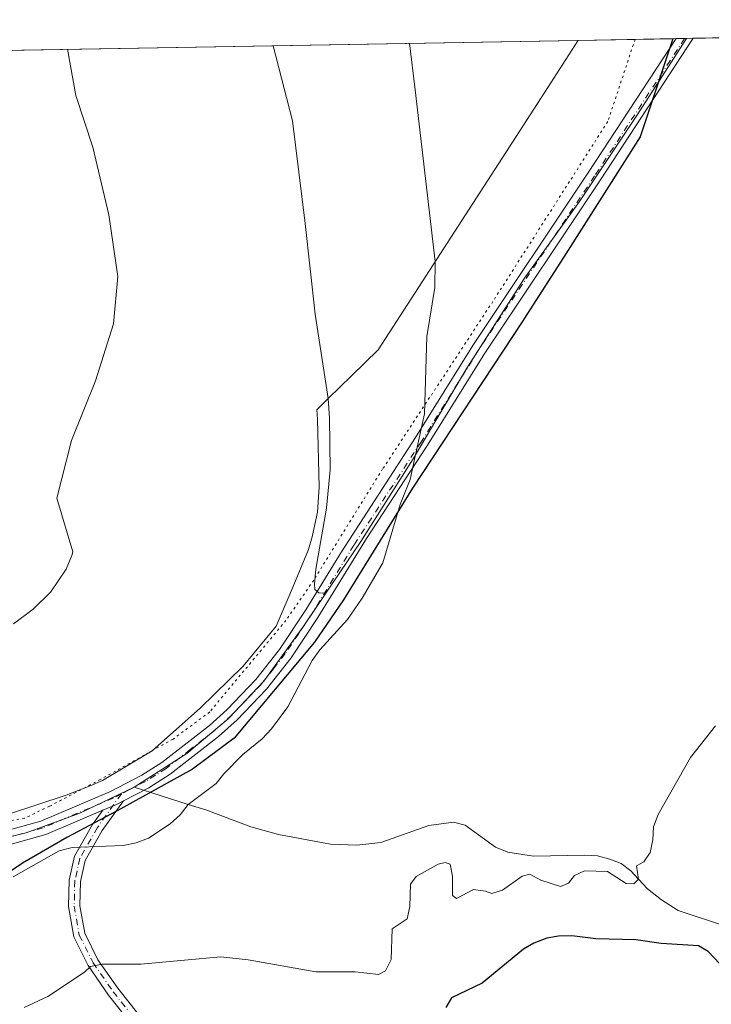
# Model space of a CAD drawing. Units: metres. Extents: x 622661 to 624343, y 4640739 to 4641620.
# Drawn here: x 623846 to 623991, y 4641412 to 4641619 of the extents above; entities that cross this region are included whole.
import ezdxf

# ---------------------------------------------------------------- set-up
doc = ezdxf.new("R2010")
doc.units = ezdxf.units.M
doc.header["$MEASUREMENT"] = 0
doc.linetypes.add('DGN Style 4', pattern=[2.6384748266838614, 1.318413404963828, -0.6592067024819142, 0.001648016756204785, -0.6592067024819142])
doc.linetypes.add('DGN Style 5', pattern=[1.1536117293433497, 0.4944050268614355, -0.6592067024819142])
for name, color, linetype, lineweight in [('Camino Cxs', 7, 'Continuous', 0), ('Camino eje', 30, 'DGN Style 4', 13), ('Comarca', 135, 'Continuous', 13), ('Comarca CxS', 21, 'Continuous', 0), ('Comunidad autónoma', 142, 'Continuous', 30), ('Comunidad Autónoma CxS', 142, 'Continuous', 0), ('Cultivos herbáceos CxS', 92, 'Continuous', 0), ('Curva de nivel maestra', 30, 'Continuous', 30), ('Curva de nivel normal', 30, 'Continuous', 0), ('Espacio natural protegido', 121, 'Continuous', 13), ('Espacio natural protegido CxS', 121, 'Continuous', 0), ('Matorral CxS', 135, 'Continuous', 0), ('Municipio', 91, 'Continuous', 13), ('Municipio CxS', 4, 'Continuous', 0), ('Provincia', 7, 'Continuous', 0), ('Provincia CxS', 1, 'Continuous', 0), ('Vía pecuaria eje', 92, 'DGN Style 5', 0)]:
    doc.layers.add(name, color=color, linetype=linetype, lineweight=lineweight)

# ---------------------------------------------------------------- blocks, each defined once
blk = doc.blocks.new('*U3')
at = {"layer": 'Cultivos herbáceos CxS', "color": 92, "linetype": 'Continuous', "lineweight": 0}
blk.add_polyline3d([(623492.1668999996, 4641606.0584, 361.3028999999952), (623898.9912, 4641613.171900001, 337.3506000000052), (623903.0966999996, 4641597.336300001, 337.1745999999985), (623905.6984999999, 4641575.750700001, 336.7989999999991), (623907.8152999999, 4641556.7007, 336.5858000000007), (623910.5630999999, 4641538.954500001, 336.2807999999932), (623908.1574999997, 4641536.6139, 336.6201000000001), (623908.3101000005, 4641534.635700001, 336.5957000000053), (623908.6964999996, 4641520.3237, 336.4795000000013), (623908.2909000004, 4641515.083100001, 336.497199999998), (623907.2301000003, 4641509.8935, 336.4716999999946), (623906.4391000001, 4641507.2601, 336.3940000000002), (623903.0289000003, 4641498.9441, 336.425900000002), (623899.6070999998, 4641491.1513, 336.2973000000056), (623892.6690999996, 4641482.6909, 336.4014000000025), (623883.7106999997, 4641473.923699999, 336.3690999999963), (623873.5151000004, 4641464.932700001, 336.4875000000029), (623863.1271000003, 4641458.683700001, 336.4792000000016), (623860.4722999996, 4641457.512499999, 336.5004000000045), (623855.4807000002, 4641455.569499999, 336.4287999999942), (623843.3065, 4641451.5591, 336.3931000000011)], dxfattribs=at)

msp = doc.modelspace()

# ---------------------------------------------------------------- linework, layer by layer
at = {"layer": 'Camino Cxs', "color": 7, "linetype": 'Continuous', "lineweight": 0, "extrusion": (0.06449699398438202, 0.001127843506927786, 0.9979172639733229), "elevation": 45811.34434085804, "flags": 128}
msp.add_lwpolyline([(4629995.357732872, -703552.939123947), (4629995.357732872, -703556.5728463193)], dxfattribs=at)
at = {"layer": 'Camino Cxs', "color": 7, "linetype": 'Continuous', "lineweight": 0, "extrusion": (0.01163797476116534, -0.08124136543228835, 0.9966265088217131), "elevation": -369482.9987185004, "flags": 128}
msp.add_lwpolyline([(1275741.030536254, 4490910.46141545), (1275739.499614412, 4490909.928947795), (1275736.438304949, 4490909.112578622)], dxfattribs=at)
msp.add_lwpolyline([(1275741.030536254, 4490910.46141545), (1275739.499614412, 4490909.928947795), (1275736.438304949, 4490909.112578622)], dxfattribs=at)
at = {"layer": 'Camino Cxs', "color": 7, "linetype": 'Continuous', "lineweight": 0}
for points in [[(623746.0601000005, 4641431.440099999, 332.8524999999936), (623774.3501000004, 4641434.270099999, 333.2038999999932), (623779.2001, 4641435.5101, 333.3126000000047), (623799.1401000004, 4641442.390100001, 333.679999999993), (623811.4101, 4641445.110099999, 334.3215000000055), (623818.9901000002, 4641446.170100001, 334.4777999999933), (623835.4200999998, 4641446.710100001, 335.8133999999991), (623841.7801000001, 4641447.790100001, 335.9738999999972), (623850.1501000002, 4641450.140100001, 335.9223999999958), (623864.7701000003, 4641456.360099999, 336.1408999999985), (623871.3701, 4641459.770099999, 336.0491000000038), (623875.6001000004, 4641462.4301, 335.9590999999928), (623885.5900999998, 4641470.2401, 335.7976999999955), (623889.3000999996, 4641473.5801, 335.7492000000057), (623895.3501000004, 4641479.870100001, 335.6753999999929), (623900.3300999999, 4641486.220100001, 335.684500000003), (623905.8800999997, 4641494.540100001, 335.7660000000033), (623913.3701, 4641506.780099999, 335.3353000000061), (623928.9237000003, 4641530.768300001, 334.5507000000071), (623941.0299000005, 4641550.1283, 334.0004000000045), (623965.3677000003, 4641586.604900001, 332.7826000000059), (623983.7500999998, 4641614.6501, 331.9444999999978), (623983.7527000001, 4641614.653999999, 331.944399999993)], [(623841.7801000001, 4641447.790100001, 335.9738999999972), (623850.1501000002, 4641450.140100001, 335.9223999999958), (623864.7701000003, 4641456.360099999, 336.1408999999985), (623871.3701, 4641459.770099999, 336.0491000000038), (623875.6001000004, 4641462.4301, 335.9590999999928), (623885.5900999998, 4641470.2401, 335.7976999999955), (623889.3000999996, 4641473.5801, 335.7492000000057), (623895.3501000004, 4641479.870100001, 335.6753999999929), (623900.3300999999, 4641486.220100001, 335.684500000003), (623905.8800999997, 4641494.540100001, 335.7660000000033), (623913.3701, 4641506.780099999, 335.3353000000061), (623928.9237000003, 4641530.768300001, 334.5507000000071), (623941.0299000005, 4641550.1283, 334.0004000000045), (623965.3677000003, 4641586.604900001, 332.7826000000059), (623983.7500999998, 4641614.6501, 331.9444999999978), (623983.7526000004, 4641614.653999999, 331.944399999993), (623987.3783, 4641614.717399999, 331.7100000000065), (623967.8701, 4641584.950099999, 332.5524000000005), (623943.5500999996, 4641548.5001, 333.7603999999992), (623931.4501, 4641529.1501, 334.2767000000022), (623918.6101000002, 4641509.5801, 334.9242999999988), (623908.4101, 4641492.920100001, 335.2715000000026), (623902.7600999996, 4641484.460100001, 335.1785999999993), (623897.6101000002, 4641477.9001, 335.1448999999994), (623891.3901000004, 4641471.420100001, 335.2551999999997), (623887.5201000003, 4641467.940099999, 335.2486000000063), (623877.3300999999, 4641459.9801, 335.4861999999994), (623872.8601000002, 4641457.1601, 335.5326999999961), (623867.4902999997, 4641454.3925, 335.672000000006), (623866.0500999996, 4641453.6501, 335.6282999999967), (623863.1350999996, 4641452.410499999, 335.5611999999965), (623851.1401000004, 4641447.3101, 335.3451000000059), (623842.4401000004, 4641444.850099999, 335.507500000007)], [(623987.3783, 4641614.717399999, 331.7100000000065), (623967.8701, 4641584.950099999, 332.5524000000005), (623943.5500999996, 4641548.5001, 333.7603999999992), (623931.4501, 4641529.1501, 334.2767000000022), (623918.6101000002, 4641509.5801, 334.9242999999988), (623908.4101, 4641492.920100001, 335.2715000000026), (623902.7600999996, 4641484.460100001, 335.1785999999993), (623897.6101000002, 4641477.9001, 335.1448999999994), (623891.3901000004, 4641471.420100001, 335.2551999999997), (623887.5201000003, 4641467.940099999, 335.2486000000063), (623877.3300999999, 4641459.9801, 335.4861999999994), (623872.8601000002, 4641457.1601, 335.5326999999961), (623867.4902999997, 4641454.3925, 335.672000000006)], [(623870.0307, 4641406.416300001, 327.1542999999947), (623864.3781000003, 4641413.5493, 328.4149999999936), (623860.0739000002, 4641419.7367, 329.7734000000055), (623857.0460999999, 4641425.792500001, 331.0240999999951), (623855.9370999997, 4641432.168299999, 332.225099999996), (623856.0752999998, 4641437.6953, 333.2544000000053), (623857.1984999999, 4641442.7489, 334.1401999999944), (623861.0223000003, 4641449.4407, 335.2534000000014), (623863.1350999996, 4641452.410499999, 335.5611999999965), (623866.0500999996, 4641453.6501, 335.6282999999967), (623867.4902999997, 4641454.3925, 335.672000000006), (623863.0469000004, 4641448.146500001, 335.0464000000065), (623859.4625000004, 4641441.8737, 334.0090999999957), (623858.4687000001, 4641437.4023, 333.1380000000063), (623858.3422999998, 4641432.345699999, 332.1466999999975), (623859.3503000002, 4641426.5507, 331.0645999999979), (623862.1431, 4641420.9649, 329.8142999999982), (623866.3054999998, 4641414.9813, 328.5449999999983), (623871.7655999997, 4641408.091499999, 327.2890999999945)], [(623867.4902999997, 4641454.3925, 335.672000000006), (623863.0469000004, 4641448.146500001, 335.0464000000065), (623859.4625000004, 4641441.8737, 334.0090999999957), (623858.4687000001, 4641437.4023, 333.1380000000063), (623858.3422999998, 4641432.345699999, 332.1466999999975), (623859.3503000002, 4641426.5507, 331.0645999999979), (623862.1431, 4641420.9649, 329.8142999999982), (623866.3054999998, 4641414.9813, 328.5449999999983), (623871.7655999997, 4641408.091499999, 327.2890999999945)], [(623863.1350999996, 4641452.410599999, 335.5613000000012), (623851.1401000004, 4641447.3101, 335.3451000000059), (623842.4401000004, 4641444.850099999, 335.507500000007), (623835.7200999996, 4641443.710100001, 335.4162999999971), (623819.2500999998, 4641443.1801, 334.1827000000048), (623811.9401000004, 4641442.1601, 333.8236999999936), (623799.9600999998, 4641439.5001, 333.3963999999978), (623780.0601000005, 4641432.630100001, 332.8886000000057), (623774.8701, 4641431.300100001, 332.7725999999966), (623746.7301000003, 4641428.4901, 332.4334999999992)], [(623870.0307, 4641406.416300001, 327.1542999999947), (623864.3781000003, 4641413.5493, 328.4149999999936), (623860.0739000002, 4641419.7367, 329.7734000000055), (623857.0460999999, 4641425.792500001, 331.0240999999951), (623855.9370999997, 4641432.168299999, 332.225099999996), (623856.0752999998, 4641437.6953, 333.2544000000053), (623857.1984999999, 4641442.7489, 334.1401999999944), (623861.0223000003, 4641449.4407, 335.2534000000014), (623863.1350999996, 4641452.410599999, 335.5613000000012)]]:
    msp.add_polyline3d(points, dxfattribs=at)
at = {"layer": 'Camino eje', "color": 30, "linetype": 'DGN Style 4', "lineweight": 13}
for points in [[(623985.5654999996, 4641614.685699999, 331.8271999999997), (623985.5651000004, 4641614.6851, 331.8271999999997), (623966.6189000001, 4641585.7775, 332.6760000000068), (623942.2899000002, 4641549.314099999, 333.9008999999933), (623930.1869000001, 4641529.9593, 334.4170000000013), (623915.9901000002, 4641508.1801, 335.1267999999982), (623907.1451000003, 4641493.7301, 335.4949999999953), (623904.3701, 4641489.5701, 335.4836000000068), (623901.5450999998, 4641485.340100001, 335.4101999999984), (623899.0551000005, 4641482.165100001, 335.4210000000021), (623896.4801000003, 4641478.8851, 335.4000999999989), (623893.3701, 4641475.645099999, 335.469299999997), (623890.3450999996, 4641472.5001, 335.4774000000034), (623886.5551000005, 4641469.090100001, 335.522100000002), (623881.5601000005, 4641465.1851, 335.6236999999965), (623876.4650999998, 4641461.2051, 335.7057000000059), (623874.2301000003, 4641459.795100001, 335.7878999999957), (623872.1151000002, 4641458.465100001, 335.7801000000036), (623868.7100999998, 4641456.710100001, 335.9060999999929), (623867.0601000005, 4641455.8575, 335.922900000005)], [(623867.0601000005, 4641455.8575, 335.922900000005), (623865.4101, 4641455.005100001, 335.880799999999), (623850.6451000003, 4641448.725099999, 335.6361999999936), (623846.2950999998, 4641447.495100001, 335.678700000004), (623842.1101000002, 4641446.3201, 335.7495000000054), (623835.5701000001, 4641445.210100001, 335.6159999999945), (623827.3350999998, 4641444.9451, 335.0429000000004), (623819.1201, 4641444.675100001, 334.3300000000018), (623811.6750999996, 4641443.6351, 334.0610000000015), (623805.6851000005, 4641442.3051, 333.6931000000041), (623799.5500999996, 4641440.9451, 333.536500000002), (623779.6300999997, 4641434.0701, 333.0997999999963), (623774.6101000002, 4641432.7851, 332.9652999999962), (623760.5401, 4641431.380100001, 332.9514999999956), (623746.3951000003, 4641429.965100001, 332.6428000000014), (623744.0301000001, 4641429.1151, 332.5391999999993), (623741.8951000003, 4641428.350099999, 332.459400000007), (623731.3251, 4641423.5351, 332.0948999999964), (623726.3701, 4641421.9801, 331.5573000000004), (623718.5651000004, 4641420.9101, 330.8310000000056), (623711.8601000002, 4641419.415100001, 330.434699999998), (623706.1935000002, 4641416.0239, 330.0960000000051), (623699.9977000002, 4641414.263699999, 330.0445999999938)], [(623867.0601000005, 4641455.8575, 335.922900000005), (623862.0345000002, 4641448.793500001, 335.1426999999967), (623858.3305000003, 4641442.3113, 334.0641999999934), (623857.2720999997, 4641437.548699999, 333.1533000000054), (623857.1397000002, 4641432.257099999, 332.1448999999994), (623858.1980999997, 4641426.171700001, 331.0200999999943), (623861.1085000001, 4641420.3507, 329.7883000000002), (623865.3419000005, 4641414.2653, 328.4747999999963), (623870.8981, 4641407.253900001, 327.2051999999967)]]:
    msp.add_polyline3d(points, dxfattribs=at)
at = {"layer": 'Comarca', "color": 135, "linetype": 'Continuous', "lineweight": 13, "flags": 128}
msp.add_lwpolyline([(623983.0966013746, 4641614.642504126), (623976.2160000014, 4641593.971000004), (623960.5346999997, 4641569.415), (623951.8696000013, 4641555.845799999), (623951.5331000006, 4641555.318900002), (623928.3449000006, 4641520.126999999), (623913.8161000004, 4641496.6891), (623907.67, 4641487.787100002), (623890.8290000014, 4641467.5909), (623881.9969000017, 4641461.035999999), (623866.1991000008, 4641452.281000001), (623855.5801000001, 4641446.697000002), (623846.2301000004, 4641441.269999999), (623836.762000001, 4641434.825000001), (623829.5300000004, 4641434.142999999), (623822.100800002, 4641434.337999998), (623818.0317000018, 4641434.444799999), (623816.9560000001, 4641434.473), (623813.1460000013, 4641434.507999998), (623788.2119000019, 4641425.026099999), (623765.9401000005, 4641415.988099998)], dxfattribs=at)
at = {"layer": 'Comarca CxS', "color": 21, "linetype": 'Continuous', "lineweight": 0, "flags": 128}
msp.add_lwpolyline([(622661.2800009003, 4641591.529983614), (623983.0965658114, 4641614.642501667), (623976.2160000007, 4641593.971000002), (623960.5346800277, 4641569.415012753), (623951.869545992, 4641555.845834491), (623951.5330599996, 4641555.318940002), (623928.3449400004, 4641520.127), (623913.8160599996, 4641496.68906), (623907.6699999995, 4641487.787060001), (623890.8290000008, 4641467.59094), (623881.9969399993, 4641461.036), (623866.1990599998, 4641452.280999999), (623855.5800599993, 4641446.697000001), (623846.2300599995, 4641441.27), (623836.7620000005, 4641434.825), (623829.5299999998, 4641434.142999998), (623822.1007996172, 4641434.337985396), (623818.0316994882, 4641434.444780421), (623816.9559999995, 4641434.472999999), (623813.1460000008, 4641434.507999999), (623788.2119400017, 4641425.02606), (623765.9400599995, 4641415.988059998)], dxfattribs=at)
at = {"layer": 'Comunidad autónoma', "color": 142, "linetype": 'Continuous', "lineweight": 30, "flags": 128}
msp.add_lwpolyline([(623983.0966013746, 4641614.642504126), (623976.2160000014, 4641593.971000004), (623960.5346999997, 4641569.415), (623951.8696000013, 4641555.845799999), (623951.5331000006, 4641555.318900002), (623928.3449000006, 4641520.126999999), (623913.8161000004, 4641496.6891), (623907.67, 4641487.787100002), (623890.8290000014, 4641467.5909), (623881.9969000017, 4641461.035999999), (623866.1991000008, 4641452.281000001), (623855.5801000001, 4641446.697000002), (623846.2301000004, 4641441.269999999), (623836.762000001, 4641434.825000001), (623829.5300000004, 4641434.142999999), (623822.100800002, 4641434.337999998), (623818.0317000018, 4641434.444799999), (623816.9560000001, 4641434.473), (623813.1460000013, 4641434.507999998), (623788.2119000019, 4641425.026099999), (623765.9401000005, 4641415.988099998)], dxfattribs=at)
at = {"layer": 'Comunidad Autónoma CxS', "color": 142, "linetype": 'Continuous', "lineweight": 0, "flags": 128}
msp.add_lwpolyline([(622661.2800009003, 4641591.529983614), (623983.0965658114, 4641614.642501667), (623976.2160000007, 4641593.971000002), (623960.5346800277, 4641569.415012753), (623951.869545992, 4641555.845834491), (623951.5330599996, 4641555.318940002), (623928.3449400004, 4641520.127), (623913.8160599996, 4641496.68906), (623907.6699999995, 4641487.787060001), (623890.8290000008, 4641467.59094), (623881.9969399993, 4641461.036), (623866.1990599998, 4641452.280999999), (623855.5800599993, 4641446.697000001), (623846.2300599995, 4641441.27), (623836.7620000005, 4641434.825), (623829.5299999998, 4641434.142999998), (623822.1007996172, 4641434.337985396), (623818.0316994882, 4641434.444780421), (623816.9559999995, 4641434.472999999), (623813.1460000008, 4641434.507999999), (623788.2119400017, 4641425.02606), (623765.9400599995, 4641415.988059998)], dxfattribs=at)
at = {"layer": 'Cultivos herbáceos CxS', "color": 92, "linetype": 'Continuous', "lineweight": 0, "extrusion": (0.04459141111324897, 0.0007796996630418902, 0.9990050040532154), "elevation": 31774.93938005682, "flags": 128}
msp.add_lwpolyline([(4629996.301014969, -704323.8948945525), (4629996.301014968, -704548.2647991426)], dxfattribs=at)
at = {"layer": 'Cultivos herbáceos CxS', "color": 92, "linetype": 'Continuous', "lineweight": 0, "extrusion": (0.06703567276854612, 0.001172155398111361, 0.9977498908184311), "elevation": 47600.7720677106, "flags": 128}
msp.add_lwpolyline([(4629996.213352603, -703343.5386038084), (4629996.213352602, -703407.8661573431)], dxfattribs=at)
at = {"layer": 'Cultivos herbáceos CxS', "color": 92, "linetype": 'Continuous', "lineweight": 0, "extrusion": (0.05122206118326991, 0.0008956384594657323, 0.9986868870070776), "elevation": 36450.48802721815, "flags": 128}
msp.add_lwpolyline([(4629996.313689763, -704073.0732493011), (4629996.313689763, -704093.6920712767)], dxfattribs=at)
at = {"layer": 'Cultivos herbáceos CxS', "color": 92, "linetype": 'Continuous', "lineweight": 0, "extrusion": (0.07025964997126152, 0.001224940656050683, 0.9975279851243799), "elevation": 49857.74328890222, "flags": 128}
msp.add_lwpolyline([(4630032.198440029, -703035.1889596196), (4630032.198440029, -703037.0062273764)], dxfattribs=at)
at = {"layer": 'Cultivos herbáceos CxS', "color": 92, "linetype": 'Continuous', "lineweight": 0, "extrusion": (0.07005633441852309, 0.00123875012812033, 0.9975422675285295), "elevation": 49794.98030684029, "flags": 128}
msp.add_lwpolyline([(4629857.518405901, -704190.8863930511), (4629857.5184059, -704191.3059897262)], dxfattribs=at)
at = {"layer": 'Cultivos herbáceos CxS', "color": 92, "linetype": 'Continuous', "lineweight": 0, "extrusion": (0.07007678682467272, 0.001226067363191516, 0.9975408466359411), "elevation": 49748.87334208248, "flags": 128}
msp.add_lwpolyline([(4629988.806234243, -703330.84674406), (4629988.806234242, -703332.2449960118)], dxfattribs=at)
at = {"layer": 'Cultivos herbáceos CxS', "color": 92, "linetype": 'Continuous', "lineweight": 0, "extrusion": (0.08079157680584537, 0.001412683154695, 0.9967300163251479), "elevation": 57299.15946614397, "flags": 128}
msp.add_lwpolyline([(4629996.228601896, -702407.5329932666), (4629996.228601896, -702619.8345572937)], dxfattribs=at)
at = {"layer": 'Cultivos herbáceos CxS', "color": 92, "linetype": 'Continuous', "lineweight": 0}
for points in [[(623993.3211000003, 4641428.2885, 328.6141999999964), (623984.2282999996, 4641431.3541, 329.0627999999998), (623980.7128999997, 4641433.564099999, 329.3242999999929), (623977.7829999998, 4641435.9179, 329.4897000000055), (623975.8716000002, 4641437.952099999, 329.5035999999964), (623974.2324999999, 4641439.6963, 329.5377000000008), (623972.2364999996, 4641441.221100001, 329.6358000000037), (623969.7962999997, 4641442.147299999, 329.7690000000002), (623967.2312000003, 4641442.8091, 329.9277000000002), (623964.5471000001, 4641442.9451, 330.1137000000017), (623953.7613000004, 4641442.7685, 330.7520999999979), (623948.3799000002, 4641443.628699999, 331.1621000000014), (623945.8059, 4641444.682700001, 331.3698000000004), (623939.3607000001, 4641449.2465, 331.8791000000056), (623936.9264000002, 4641449.9111, 332.0072999999975), (623931.7761000004, 4641449.2071, 332.4290000000037), (623921.6546999998, 4641445.645300001, 332.831600000005), (623916.6322999997, 4641445.074899999, 333.0774999999995), (623911.0695000002, 4641445.277100001, 333.3439999999973), (623900.1032999996, 4641447.3201, 333.9257000000071), (623894.3135000002, 4641448.8903, 334.2198999999964), (623884.8169, 4641452.470100001, 334.834600000002), (623881.1399999997, 4641453.6395, 335.0817999999999), (623869.7275, 4641457.2685, 336.2252000000008), (623880.8169, 4641464.3179, 335.8855999999942), (623889.5459000003, 4641471.6413, 335.841499999995), (623897.0201000003, 4641479.5251, 335.644100000005), (623905.4562999997, 4641491.1579, 335.7152999999962), (623910.1111000003, 4641498.056700001, 335.6745999999985), (623917.4178999999, 4641508.885700001, 335.1367999999929), (623928.7855000002, 4641526.8619, 334.5581999999995), (623928.9615000002, 4641527.158700001, 334.5512000000017), (623939.7490999997, 4641545.3519, 334.0409999999974), (623949.1595000002, 4641560.0197, 333.616200000004), (623951.8803000003, 4641564.260700001, 333.5316000000021), (623963.4194999998, 4641580.409700001, 332.8076000000001), (623975.5044999998, 4641598.4671, 332.3165000000009), (623979.6003000002, 4641604.8091, 332.099000000002), (623980.1266999999, 4641605.6239, 332.0794000000024), (623985.9836999997, 4641614.693, 331.8242999999929), (624211.4907000001, 4641618.6361, 321.7198000000063)], [(623985.9837999997, 4641614.6931, 331.8242999999929), (623980.1266999999, 4641605.6239, 332.0794000000024), (623979.6003000002, 4641604.8091, 332.099000000002), (623975.5044999998, 4641598.4671, 332.3165000000009), (623963.4194999998, 4641580.409700001, 332.8076000000001), (623951.8803000003, 4641564.260700001, 333.5316000000021), (623949.1595000002, 4641560.0197, 333.616200000004), (623939.7490999997, 4641545.3519, 334.0409999999974), (623928.9615000002, 4641527.158700001, 334.5512000000017), (623928.7855000002, 4641526.8619, 334.5581999999995), (623917.4178999999, 4641508.885700001, 335.1367999999929), (623910.1111000003, 4641498.056700001, 335.6745999999985)], [(623963.1642000005, 4641614.2941, 333.0377000000008), (623963.1185, 4641614.223300001, 333.0399999999936), (623956.7773000002, 4641604.4099, 333.3920999999973), (623947.1489000004, 4641589.509099999, 333.8567000000039), (623921.1171000004, 4641549.223300001, 335.1809999999969), (623915.4902999997, 4641543.748500001, 335.6294999999955), (623910.5630999999, 4641538.954500001, 336.2807999999932)], [(623898.9912, 4641613.172, 337.3506000000052), (623903.0966999996, 4641597.336300001, 337.1745999999985), (623905.6984999999, 4641575.750700001, 336.7989999999991), (623907.8152999999, 4641556.7007, 336.5858000000007), (623910.5630999999, 4641538.954500001, 336.2807999999932)], [(623843.3065, 4641451.5591, 336.3931000000011), (623855.4807000002, 4641455.569499999, 336.4287999999942), (623860.4722999996, 4641457.512499999, 336.5004000000045), (623863.1271000003, 4641458.683700001, 336.4792000000016), (623873.5151000004, 4641464.932700001, 336.4875000000029), (623883.7106999997, 4641473.923699999, 336.3690999999963), (623892.6690999996, 4641482.6909, 336.4014000000025), (623899.6070999998, 4641491.1513, 336.2973000000056), (623903.0289000003, 4641498.9441, 336.425900000002), (623906.4391000001, 4641507.2601, 336.3940000000002), (623907.2301000003, 4641509.8935, 336.4716999999946), (623908.2909000004, 4641515.083100001, 336.497199999998), (623908.6964999996, 4641520.3237, 336.4795000000013), (623908.3101000005, 4641534.635700001, 336.5957000000053), (623908.1574999997, 4641536.6139, 336.6201000000001), (623910.5630999999, 4641538.954500001, 336.2807999999932)], [(623910.5630999999, 4641538.954500001, 336.2807999999932), (623910.8563000001, 4641534.8237, 336.2548999999999), (623910.9687000001, 4641523.971100001, 336.1791999999987), (623910.2339000005, 4641515.911499999, 336.2311999999947), (623907.9707000004, 4641503.109300001, 336.1578000000009), (623907.7143000001, 4641499.9647, 336.1153000000049), (623907.7390999999, 4641498.853700001, 336.0837999999931), (623908.6048999998, 4641498.153700001, 335.9245999999985), (623910.1111000003, 4641498.056700001, 335.6745999999985)], [(623910.1111000003, 4641498.056700001, 335.6745999999985), (623905.4562999997, 4641491.1579, 335.7152999999962), (623897.0201000003, 4641479.5251, 335.644100000005), (623889.5459000003, 4641471.6413, 335.841499999995), (623880.8169, 4641464.3179, 335.8855999999942), (623869.7275, 4641457.2685, 336.2252000000008)], [(623869.7275, 4641457.2685, 336.2252000000008), (623881.1399999997, 4641453.6395, 335.0817999999999), (623884.8169, 4641452.470100001, 334.834600000002), (623894.3135000002, 4641448.8903, 334.2198999999964), (623900.1032999996, 4641447.3201, 333.9257000000071), (623911.0695000002, 4641445.277100001, 333.3439999999973), (623916.6322999997, 4641445.074899999, 333.0774999999995), (623921.6546999998, 4641445.645300001, 332.831600000005), (623931.7761000004, 4641449.2071, 332.4290000000037), (623936.9264000002, 4641449.9111, 332.0072999999975), (623939.3607000001, 4641449.2465, 331.8791000000056), (623945.8059, 4641444.682700001, 331.3698000000004), (623948.3799000002, 4641443.628699999, 331.1621000000014), (623953.7613000004, 4641442.7685, 330.7520999999979), (623964.5471000001, 4641442.9451, 330.1137000000017), (623967.2312000003, 4641442.8091, 329.9277000000002), (623969.7962999997, 4641442.147299999, 329.7690000000002), (623972.2364999996, 4641441.221100001, 329.6358000000037), (623974.2324999999, 4641439.6963, 329.5377000000008), (623975.8716000002, 4641437.952099999, 329.5035999999964), (623977.7829999998, 4641435.9179, 329.4897000000055), (623980.7128999997, 4641433.564099999, 329.3242999999929), (623984.2282999996, 4641431.3541, 329.0627999999998), (623993.3211000003, 4641428.2885, 328.6141999999964)]]:
    msp.add_polyline3d(points, dxfattribs=at)
for points in [[(623910.5630999999, 4641538.954500001, 336.2807999999932), (623907.8152999999, 4641556.7007, 336.5858000000007), (623905.6984999999, 4641575.750700001, 336.7989999999991), (623903.0966999996, 4641597.336300001, 337.1745999999985), (623898.9912, 4641613.171900001, 337.3506000000052), (623963.1640999997, 4641614.294, 333.0377000000008), (623963.1185, 4641614.223300001, 333.0399999999936), (623956.7773000002, 4641604.4099, 333.3920999999973), (623947.1489000004, 4641589.509099999, 333.8567000000039), (623921.1171000004, 4641549.223300001, 335.1809999999969), (623915.4902999997, 4641543.748500001, 335.6294999999955)], [(623910.1111000003, 4641498.056700001, 335.6745999999985), (623908.6048999998, 4641498.153700001, 335.9245999999985), (623907.7390999999, 4641498.853700001, 336.0837999999931), (623907.7143000001, 4641499.9647, 336.1153000000049), (623907.9707000004, 4641503.109300001, 336.1578000000009), (623910.2339000005, 4641515.911499999, 336.2311999999947), (623910.9687000001, 4641523.971100001, 336.1791999999987), (623910.8563000001, 4641534.8237, 336.2548999999999), (623910.5630999999, 4641538.954500001, 336.2807999999932), (623915.4902999997, 4641543.748500001, 335.6294999999955), (623921.1171000004, 4641549.223300001, 335.1809999999969), (623947.1489000004, 4641589.509099999, 333.8567000000039), (623956.7773000002, 4641604.4099, 333.3920999999973), (623963.1185, 4641614.223300001, 333.0399999999936), (623963.1640999997, 4641614.294, 333.0377000000008), (623985.9836999997, 4641614.693, 331.8242999999929), (623980.1266999999, 4641605.6239, 332.0794000000024), (623979.6003000002, 4641604.8091, 332.099000000002), (623975.5044999998, 4641598.4671, 332.3165000000009), (623963.4194999998, 4641580.409700001, 332.8076000000001), (623951.8803000003, 4641564.260700001, 333.5316000000021), (623949.1595000002, 4641560.0197, 333.616200000004), (623939.7490999997, 4641545.3519, 334.0409999999974), (623928.9615000002, 4641527.158700001, 334.5512000000017), (623928.7855000002, 4641526.8619, 334.5581999999995), (623917.4178999999, 4641508.885700001, 335.1367999999929)]]:
    msp.add_polyline3d(points, close=True, dxfattribs=at)
at = {"layer": 'Curva de nivel maestra', "color": 30, "linetype": 'Continuous', "lineweight": 30, "elevation": 325, "flags": 128}
msp.add_lwpolyline([(623994.1299999999, 4641418.890100001), (623990.5099999999, 4641422.7401), (623988.4600000001, 4641423.9301), (623980.5999999996, 4641424.4101), (623975.29, 4641425.140100001), (623966.9100000003, 4641425.350099999), (623961.7999999998, 4641426.020099999), (623959.0499999998, 4641425.950099999), (623956.5800000001, 4641425.5101), (623953.8499999996, 4641424.470100001), (623951.6600000003, 4641423.170100001), (623942.9900000002, 4641416.050100001), (623936.5199999996, 4641412.960100001), (623935.3200000003, 4641410.970100001)], dxfattribs=at)
at = {"layer": 'Curva de nivel normal', "color": 30, "linetype": 'Continuous', "lineweight": 0, "flags": 128}
for points, elevation in [([(623927.6502, 4641613.6732), (623928.8799999999, 4641603.920100001), (623933.0899999999, 4641567.7601), (623933.0199999996, 4641562.3101), (623931.3600000005, 4641552.0001), (623930.8099999997, 4641535.770099999), (623928.9600000001, 4641527.1601), (623927.8499999996, 4641521.9801), (623925.75, 4641516.700099999), (623922.0999999996, 4641504.450099999), (623917.75, 4641497.030099999), (623914.6500000004, 4641492.5101), (623908.8399999999, 4641486.170100001), (623907.1900000004, 4641483.9101), (623902.0499999998, 4641474.1801), (623898.6200000001, 4641469.530099999), (623896.7100000001, 4641467.460100001), (623892.5999999996, 4641464.100099999), (623888.6299999999, 4641460.090100001), (623887.04, 4641458.020099999), (623881.1399999997, 4641453.640100001), (623881.1299999999, 4641453.630100001), (623879.4100000003, 4641451.4301), (623877.3600000005, 4641449.5601), (623872.7800000003, 4641446.5101), (623870.1900000004, 4641445.540100001), (623867.4600000001, 4641445.020099999), (623856.7400000002, 4641444.5801), (623854.0099999999, 4641443.870100001), (623844.3200000003, 4641438.420100001)], 335), ([(623844.4000000004, 4641491.5801), (623848.5199999996, 4641494.6801), (623852.2300000006, 4641498.360099999), (623855.4699999997, 4641503.130100001), (623856.6500000004, 4641505.970100001), (623856.8300000001, 4641506.7401), (623853.5199999996, 4641518.0601), (623856.5800000001, 4641530.1801), (623861.6100000005, 4641542.700099999), (623865.4100000003, 4641554.6601), (623866.29, 4641564.630100001), (623864.4400000004, 4641577.620100001), (623861.0700000003, 4641591.850099999), (623857.4500000002, 4641602.670100001), (623855.7104000002, 4641612.415300001)], 340), ([(623992.0499999998, 4641470.140100001), (623986.7699999996, 4641463.4901), (623979.9800000006, 4641451.5001), (623978.9900000002, 4641448.920100001), (623978.8600000005, 4641446.1801), (623978.3300000001, 4641443.550100001), (623977, 4641441.5601), (623975.4500000002, 4641440.7401), (623975.8700000001, 4641437.950099999), (623974.8499999996, 4641436.950099999), (623973.2800000003, 4641437.040100001), (623969.2999999998, 4641439.5001), (623964.4600000001, 4641439.6601), (623962.3799999999, 4641438.700099999), (623961.1100000005, 4641437.100099999), (623959.4299999997, 4641436.4101), (623955.2800000003, 4641437.690099999), (623952.9600000001, 4641438.940099999), (623951.4000000004, 4641438.5801), (623947.2199999997, 4641435.610099999), (623945.0099999999, 4641434.9101), (623943.6900000004, 4641435.4001), (623941.1299999999, 4641435.7301), (623937.5800000001, 4641433.890100001), (623936.7100000001, 4641434.520099999), (623936.75, 4641438.5801), (623936.2400000002, 4641441.050100001), (623935.1900000004, 4641441.420100001), (623933.6900000004, 4641441.0601), (623929.0999999996, 4641438.470100001), (623927.9000000004, 4641436.880100001), (623927.7400000002, 4641432.1601), (623927.2100000001, 4641429.600099999), (623924.0499999998, 4641427.5001), (623923.8099999997, 4641421.030099999), (623922.6200000001, 4641418.640100001), (623921.1299999999, 4641417.890100001), (623916.2800000003, 4641418.440099999), (623907.9699999997, 4641418.450099999), (623893.7300000006, 4641420.940099999), (623887.9600000001, 4641421.590100001), (623871.1900000004, 4641420.040100001), (623863.0099999999, 4641420.050100001), (623860.54, 4641419.540100001), (623859.3200000003, 4641418.4001), (623851.5899999999, 4641413.2601), (623846.6100000005, 4641410.920100001)], 330)]:
    msp.add_lwpolyline(points, dxfattribs=dict(at, elevation=elevation))
at = {"layer": 'Espacio natural protegido', "color": 121, "linetype": 'Continuous', "lineweight": 13, "flags": 128}
msp.add_lwpolyline([(623983.0966013746, 4641614.642504126), (623976.2160000014, 4641593.971000004), (623960.5346999997, 4641569.415), (623951.8696000013, 4641555.845799999), (623951.5331000006, 4641555.318900002), (623928.3449000006, 4641520.126999999), (623913.8161000004, 4641496.6891), (623907.67, 4641487.787100002), (623890.8290000014, 4641467.5909), (623881.9969000017, 4641461.035999999), (623866.1991000008, 4641452.281000001), (623855.5801000001, 4641446.697000002), (623846.2301000004, 4641441.269999999), (623836.762000001, 4641434.825000001), (623829.5300000004, 4641434.142999999), (623822.100800002, 4641434.337999998), (623818.0317000018, 4641434.444799999), (623816.9560000001, 4641434.473), (623813.1460000013, 4641434.507999998), (623788.2119000019, 4641425.026099999), (623765.9401000005, 4641415.988099998)], dxfattribs=at)
at = {"layer": 'Espacio natural protegido CxS', "color": 121, "linetype": 'Continuous', "lineweight": 0, "flags": 128}
msp.add_lwpolyline([(622661.2800009003, 4641591.529983614), (623983.0965658114, 4641614.642501667), (623976.2160000007, 4641593.971000002), (623960.5346800277, 4641569.415012753), (623951.869545992, 4641555.845834491), (623951.5330599996, 4641555.318940002), (623928.3449400004, 4641520.127), (623913.8160599996, 4641496.68906), (623907.6699999995, 4641487.787060001), (623890.8290000008, 4641467.59094), (623881.9969399993, 4641461.036), (623866.1990599998, 4641452.280999999), (623855.5800599993, 4641446.697000001), (623846.2300599995, 4641441.27), (623836.7620000005, 4641434.825), (623829.5299999998, 4641434.142999998), (623822.1007996172, 4641434.337985396), (623818.0316994882, 4641434.444780421), (623816.9559999995, 4641434.472999999), (623813.1460000008, 4641434.507999999), (623788.2119400017, 4641425.02606), (623765.9400599995, 4641415.988059998)], dxfattribs=at)
at = {"layer": 'Matorral CxS', "color": 135, "linetype": 'Continuous', "lineweight": 0}
for points in [[(623843.3065, 4641451.5591, 336.3931000000011), (623855.4807000002, 4641455.569499999, 336.4287999999942), (623860.4722999996, 4641457.512499999, 336.5004000000045), (623863.1271000003, 4641458.683700001, 336.4792000000016), (623873.5151000004, 4641464.932700001, 336.4875000000029), (623883.7106999997, 4641473.923699999, 336.3690999999963), (623892.6690999996, 4641482.6909, 336.4014000000025), (623899.6070999998, 4641491.1513, 336.2973000000056), (623903.0289000003, 4641498.9441, 336.425900000002), (623906.4391000001, 4641507.2601, 336.3940000000002), (623907.2301000003, 4641509.8935, 336.4716999999946), (623908.2909000004, 4641515.083100001, 336.497199999998), (623908.6964999996, 4641520.3237, 336.4795000000013), (623908.3101000005, 4641534.635700001, 336.5957000000053), (623908.1574999997, 4641536.6139, 336.6201000000001), (623910.5630999999, 4641538.954500001, 336.2807999999932), (623910.8563000001, 4641534.8237, 336.2548999999999), (623910.9687000001, 4641523.971100001, 336.1791999999987), (623910.2339000005, 4641515.911499999, 336.2311999999947), (623907.9707000004, 4641503.109300001, 336.1578000000009), (623907.7143000001, 4641499.9647, 336.1153000000049), (623907.7390999999, 4641498.853700001, 336.0837999999931), (623908.6048999998, 4641498.153700001, 335.9245999999985), (623910.1111000003, 4641498.056700001, 335.6745999999985), (623905.4562999997, 4641491.1579, 335.7152999999962), (623897.0201000003, 4641479.5251, 335.644100000005), (623889.5459000003, 4641471.6413, 335.841499999995), (623880.8169, 4641464.3179, 335.8855999999942), (623869.7275, 4641457.2685, 336.2252000000008), (623858.3415000001, 4641451.7819, 336.0730999999942), (623847.0554999998, 4641447.670700001, 335.8938999999955), (623838.7944999998, 4641445.719900001, 335.962400000004)], [(623843.3065, 4641451.5591, 336.3931000000011), (623855.4807000002, 4641455.569499999, 336.4287999999942), (623860.4722999996, 4641457.512499999, 336.5004000000045), (623863.1271000003, 4641458.683700001, 336.4792000000016), (623873.5151000004, 4641464.932700001, 336.4875000000029), (623883.7106999997, 4641473.923699999, 336.3690999999963), (623892.6690999996, 4641482.6909, 336.4014000000025), (623899.6070999998, 4641491.1513, 336.2973000000056), (623903.0289000003, 4641498.9441, 336.425900000002), (623906.4391000001, 4641507.2601, 336.3940000000002), (623907.2301000003, 4641509.8935, 336.4716999999946), (623908.2909000004, 4641515.083100001, 336.497199999998), (623908.6964999996, 4641520.3237, 336.4795000000013), (623908.3101000005, 4641534.635700001, 336.5957000000053), (623908.1574999997, 4641536.6139, 336.6201000000001), (623910.5630999999, 4641538.954500001, 336.2807999999932)], [(623910.5630999999, 4641538.954500001, 336.2807999999932), (623910.8563000001, 4641534.8237, 336.2548999999999), (623910.9687000001, 4641523.971100001, 336.1791999999987), (623910.2339000005, 4641515.911499999, 336.2311999999947), (623907.9707000004, 4641503.109300001, 336.1578000000009), (623907.7143000001, 4641499.9647, 336.1153000000049), (623907.7390999999, 4641498.853700001, 336.0837999999931), (623908.6048999998, 4641498.153700001, 335.9245999999985), (623910.1111000003, 4641498.056700001, 335.6745999999985)], [(623910.1111000003, 4641498.056700001, 335.6745999999985), (623905.4562999997, 4641491.1579, 335.7152999999962), (623897.0201000003, 4641479.5251, 335.644100000005), (623889.5459000003, 4641471.6413, 335.841499999995), (623880.8169, 4641464.3179, 335.8855999999942), (623869.7275, 4641457.2685, 336.2252000000008)], [(623869.7275, 4641457.2685, 336.2252000000008), (623858.3415000001, 4641451.7819, 336.0730999999942), (623847.0554999998, 4641447.670700001, 335.8938999999955), (623838.7944999998, 4641445.719900001, 335.962400000004), (623833.2550999997, 4641444.876499999, 335.6152000000002), (623827.0009000005, 4641444.3597, 335.0120000000024), (623823.7461000001, 4641444.090700001, 334.6377999999968), (623809.3658999996, 4641442.9023, 334.0573000000004), (623799.1485000001, 4641440.711300001, 333.8727000000072), (623787.2918999996, 4641435.8027, 333.4183000000049), (623776.1725000005, 4641433.0031, 333.1671999999962), (623765.2259000001, 4641431.253699999, 333.1784999999945), (623753.9973999998, 4641430.4133, 333.0184000000008), (623743.5676999995, 4641428.937100001, 332.7477000000072), (623739.9965000004, 4641427.810699999, 332.7520999999979), (623729.1810999997, 4641423.1217, 331.988400000002), (623718.7111000001, 4641420.5327, 330.9447999999975), (623711.1656999999, 4641418.5417, 330.5292999999947), (623705.3718999998, 4641415.717300001, 330.2140999999974), (623699.0652999999, 4641413.6121, 330.0700999999972)], [(623838.7944999998, 4641445.719900001, 335.962400000004), (623847.0554999998, 4641447.670700001, 335.8938999999955), (623858.3415000001, 4641451.7819, 336.0730999999942), (623869.7275, 4641457.2685, 336.2252000000008), (623881.1399999997, 4641453.6395, 335.0817999999999), (623884.8169, 4641452.470100001, 334.834600000002), (623894.3135000002, 4641448.8903, 334.2198999999964), (623900.1032999996, 4641447.3201, 333.9257000000071), (623911.0695000002, 4641445.277100001, 333.3439999999973), (623916.6322999997, 4641445.074899999, 333.0774999999995), (623921.6546999998, 4641445.645300001, 332.831600000005), (623931.7761000004, 4641449.2071, 332.4290000000037), (623936.9264000002, 4641449.9111, 332.0072999999975), (623939.3607000001, 4641449.2465, 331.8791000000056), (623945.8059, 4641444.682700001, 331.3698000000004), (623948.3799000002, 4641443.628699999, 331.1621000000014), (623953.7613000004, 4641442.7685, 330.7520999999979), (623964.5471000001, 4641442.9451, 330.1137000000017), (623967.2312000003, 4641442.8091, 329.9277000000002), (623969.7962999997, 4641442.147299999, 329.7690000000002), (623972.2364999996, 4641441.221100001, 329.6358000000037), (623974.2324999999, 4641439.6963, 329.5377000000008), (623975.8716000002, 4641437.952099999, 329.5035999999964), (623977.7829999998, 4641435.9179, 329.4897000000055), (623980.7128999997, 4641433.564099999, 329.3242999999929), (623984.2282999996, 4641431.3541, 329.0627999999998), (623993.3211000003, 4641428.2885, 328.6141999999964)], [(623869.7275, 4641457.2685, 336.2252000000008), (623881.1399999997, 4641453.6395, 335.0817999999999), (623884.8169, 4641452.470100001, 334.834600000002), (623894.3135000002, 4641448.8903, 334.2198999999964), (623900.1032999996, 4641447.3201, 333.9257000000071), (623911.0695000002, 4641445.277100001, 333.3439999999973), (623916.6322999997, 4641445.074899999, 333.0774999999995), (623921.6546999998, 4641445.645300001, 332.831600000005), (623931.7761000004, 4641449.2071, 332.4290000000037), (623936.9264000002, 4641449.9111, 332.0072999999975), (623939.3607000001, 4641449.2465, 331.8791000000056), (623945.8059, 4641444.682700001, 331.3698000000004), (623948.3799000002, 4641443.628699999, 331.1621000000014), (623953.7613000004, 4641442.7685, 330.7520999999979), (623964.5471000001, 4641442.9451, 330.1137000000017), (623967.2312000003, 4641442.8091, 329.9277000000002), (623969.7962999997, 4641442.147299999, 329.7690000000002), (623972.2364999996, 4641441.221100001, 329.6358000000037), (623974.2324999999, 4641439.6963, 329.5377000000008), (623975.8716000002, 4641437.952099999, 329.5035999999964), (623977.7829999998, 4641435.9179, 329.4897000000055), (623980.7128999997, 4641433.564099999, 329.3242999999929), (623984.2282999996, 4641431.3541, 329.0627999999998), (623993.3211000003, 4641428.2885, 328.6141999999964)]]:
    msp.add_polyline3d(points, dxfattribs=at)
at = {"layer": 'Municipio', "color": 91, "linetype": 'Continuous', "lineweight": 13, "flags": 128}
msp.add_lwpolyline([(623983.0966013746, 4641614.642504126), (623976.2160000014, 4641593.971000004), (623960.5346999997, 4641569.415), (623951.8696000013, 4641555.845799999), (623951.5331000006, 4641555.318900002), (623928.3449000006, 4641520.126999999), (623913.8161000004, 4641496.6891), (623907.67, 4641487.787100002), (623890.8290000014, 4641467.5909), (623881.9969000017, 4641461.035999999), (623866.1991000008, 4641452.281000001), (623855.5801000001, 4641446.697000002), (623846.2301000004, 4641441.269999999), (623836.762000001, 4641434.825000001), (623829.5300000004, 4641434.142999999), (623822.100800002, 4641434.337999998), (623818.0317000018, 4641434.444799999), (623816.9560000001, 4641434.473), (623813.1460000013, 4641434.507999998), (623788.2119000019, 4641425.026099999), (623765.9401000005, 4641415.988099998)], dxfattribs=at)
at = {"layer": 'Municipio CxS', "color": 4, "linetype": 'Continuous', "lineweight": 0, "flags": 128}
msp.add_lwpolyline([(622661.2800009003, 4641591.529983614), (623983.0965658114, 4641614.642501667), (623976.2160000007, 4641593.971000002), (623960.5346800277, 4641569.415012753), (623951.869545992, 4641555.845834491), (623951.5330599996, 4641555.318940002), (623928.3449400004, 4641520.127), (623913.8160599996, 4641496.68906), (623907.6699999995, 4641487.787060001), (623890.8290000008, 4641467.59094), (623881.9969399993, 4641461.036), (623866.1990599998, 4641452.280999999), (623855.5800599993, 4641446.697000001), (623846.2300599995, 4641441.27), (623836.7620000005, 4641434.825), (623829.5299999998, 4641434.142999998), (623822.1007996172, 4641434.337985396), (623818.0316994882, 4641434.444780421), (623816.9559999995, 4641434.472999999), (623813.1460000008, 4641434.507999999), (623788.2119400017, 4641425.02606), (623765.9400599995, 4641415.988059998)], dxfattribs=at)
at = {"layer": 'Provincia', "color": 7, "linetype": 'Continuous', "lineweight": 0, "flags": 128}
msp.add_lwpolyline([(623983.0966013746, 4641614.642504126), (623976.2160000014, 4641593.971000004), (623960.5346999997, 4641569.415), (623951.8696000013, 4641555.845799999), (623951.5331000006, 4641555.318900002), (623928.3449000006, 4641520.126999999), (623913.8161000004, 4641496.6891), (623907.67, 4641487.787100002), (623890.8290000014, 4641467.5909), (623881.9969000017, 4641461.035999999), (623866.1991000008, 4641452.281000001), (623855.5801000001, 4641446.697000002), (623846.2301000004, 4641441.269999999), (623836.762000001, 4641434.825000001), (623829.5300000004, 4641434.142999999), (623822.100800002, 4641434.337999998), (623818.0317000018, 4641434.444799999), (623816.9560000001, 4641434.473), (623813.1460000013, 4641434.507999998), (623788.2119000019, 4641425.026099999), (623765.9401000005, 4641415.988099998)], dxfattribs=at)
at = {"layer": 'Provincia CxS', "color": 1, "linetype": 'Continuous', "lineweight": 0, "flags": 128}
msp.add_lwpolyline([(622661.2800009003, 4641591.529983614), (623983.0965658114, 4641614.642501667), (623976.2160000007, 4641593.971000002), (623960.5346800277, 4641569.415012753), (623951.869545992, 4641555.845834491), (623951.5330599996, 4641555.318940002), (623928.3449400004, 4641520.127), (623913.8160599996, 4641496.68906), (623907.6699999995, 4641487.787060001), (623890.8290000008, 4641467.59094), (623881.9969399993, 4641461.036), (623866.1990599998, 4641452.280999999), (623855.5800599993, 4641446.697000001), (623846.2300599995, 4641441.27), (623836.7620000005, 4641434.825), (623829.5299999998, 4641434.142999998), (623822.1007996172, 4641434.337985396), (623818.0316994882, 4641434.444780421), (623816.9559999995, 4641434.472999999), (623813.1460000008, 4641434.507999999), (623788.2119400017, 4641425.02606), (623765.9400599995, 4641415.988059998)], dxfattribs=at)
at = {"layer": 'Vía pecuaria eje', "color": 92, "linetype": 'DGN Style 5', "lineweight": 0}
msp.add_polyline3d([(623975.1458000002, 4641614.503599999, 332.4909000000043), (623969.3936000001, 4641597.222800001, 332.6796000000031), (623945.2408999996, 4641559.4001, 333.8381999999983), (623922.0247, 4641524.1666, 334.9953999999998), (623907.5392000005, 4641500.797900001, 336.0016999999934), (623901.6917000003, 4641492.3288, 336.1444000000047), (623885.6410999997, 4641473.0803, 336.1401999999944), (623877.9261999996, 4641467.354599999, 336.3462), (623862.6359000001, 4641458.8806, 336.4743000000017), (623851.9510000005, 4641453.2621, 336.2976999999955), (623846.6605000002, 4641450.724199999, 336.1861000000063), (623840.1034000004, 4641449.532000001, 336.1848000000027), (623829.7708999999, 4641448.5385, 335.7304000000004), (623823.4126000004, 4641447.942399999, 334.9983999999968), (623815.0670999996, 4641447.7437, 334.6695999999938), (623808.3113000002, 4641447.545, 334.8160000000062), (623801.5554000001, 4641445.756800001, 334.4697000000015), (623793.6073000003, 4641442.7763, 334.1915000000009), (623788.4412000002, 4641440.391899999, 334.0714000000008), (623782.2813999997, 4641437.610200001, 333.6033000000025), (623772.3463000003, 4641436.418, 333.6006999999955), (623764.7956999998, 4641435.424500001, 333.7004000000015), (623755.0592999998, 4641434.431, 333.527700000006)], dxfattribs=at)

# ---------------------------------------------------------------- block references
at = {"layer": 'Cultivos herbáceos CxS', "color": 92, "linetype": 'Continuous', "lineweight": 0}
msp.add_blockref('*U3', (0, 0), dxfattribs=at)

doc.saveas('drawing.dxf')
